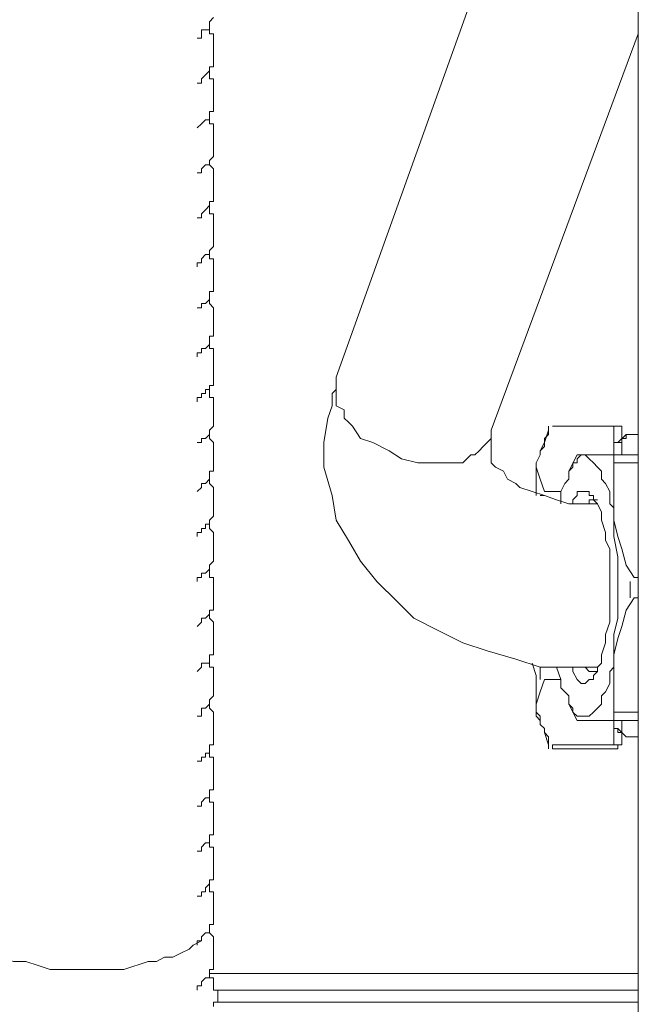
# Model space of a CAD drawing. Units: millimetres. Extents: x 16 to 193, y 77 to 214.
# Drawn here: x 35 to 39, y 87 to 94 of the extents above; entities that cross this region are included whole.
import ezdxf

# ---------------------------------------------------------------- set-up
doc = ezdxf.new("R2010")
doc.units = ezdxf.units.MM
doc.header["$MEASUREMENT"] = 0
doc.layers.add('Livello 2', color=7, linetype='Continuous')

msp = doc.modelspace()

# ---------------------------------------------------------------- linework, layer by layer
at = {"layer": 'Livello 2', "color": 7, "lineweight": 15}
for points in [[(39.0384, 103.4266), (39.0384, 79.7624)], [(38.3188, 95.0126), (36.9903, 91.3039)], [(36.1599, 93.7395), (36.1323, 93.7118)], [(36.1046, 93.6564), (36.0769, 93.6564)], [(36.0769, 93.6564), (36.0769, 93.6288)], [(36.1323, 93.6564), (36.1046, 93.6564)], [(36.1323, 93.7118), (36.1323, 93.6841)], [(36.1323, 93.6841), (36.1323, 93.6564)], [(36.1323, 93.6841), (36.1323, 93.6564)], [(36.1323, 93.6564), (36.1323, 93.6288)], [(36.0492, 93.6011), (36.0769, 93.6011)], [(36.0769, 93.6288), (36.0769, 93.6011)], [(36.1323, 93.6288), (36.1599, 93.6288)], [(36.1599, 93.6288), (36.1599, 93.6011)], [(36.1599, 93.6011), (36.1599, 93.5734)], [(38.042, 90.9441), (39.0384, 93.6288)], [(36.1599, 93.5734), (36.1599, 93.5457)], [(36.1599, 93.5457), (36.1599, 93.5181)], [(36.1599, 93.5181), (36.1599, 93.4904)], [(36.1599, 93.4904), (36.1599, 93.4627)], [(36.1599, 93.4627), (36.1599, 93.435)], [(36.1599, 93.4074), (36.1323, 93.4074)], [(36.1323, 93.4074), (36.1323, 93.3797)], [(36.1599, 93.435), (36.1599, 93.4074)], [(36.1046, 93.352), (36.0769, 93.3243)], [(36.0769, 93.3243), (36.0769, 93.2966)], [(36.1323, 93.3797), (36.1046, 93.352)], [(36.1323, 93.3797), (36.1323, 93.352)], [(36.1323, 93.352), (36.1323, 93.3243)], [(36.1323, 93.3243), (36.1599, 93.3243)], [(36.1599, 93.3243), (36.1599, 93.2966)], [(36.0769, 93.2966), (36.0492, 93.2966)], [(36.1599, 93.2966), (36.1599, 93.269)], [(36.1599, 93.269), (36.1599, 93.2413)], [(36.1599, 93.2413), (36.1599, 93.2136)], [(36.1599, 93.2136), (36.1599, 93.1859)], [(36.1599, 93.1859), (36.1599, 93.1583)], [(36.1599, 93.1583), (36.1599, 93.1306)], [(36.1599, 93.1306), (36.1599, 93.1029)], [(36.1599, 93.1029), (36.1323, 93.1029)], [(36.1323, 93.1029), (36.1323, 93.0752)], [(36.1323, 93.0752), (36.1323, 93.0475)], [(36.0769, 93.0199), (36.0492, 92.9922)], [(36.1046, 93.0475), (36.0769, 93.0199)], [(36.1323, 93.0475), (36.1046, 93.0475)], [(36.1323, 93.0475), (36.1323, 93.0199)], [(36.1323, 93.0199), (36.1599, 93.0199)], [(36.1599, 93.0199), (36.1599, 92.9922)], [(36.1599, 92.9922), (36.1599, 92.9645)], [(36.1599, 92.9645), (36.1599, 92.9368)], [(36.1599, 92.9368), (36.1599, 92.9092)], [(36.1599, 92.9092), (36.1599, 92.8815)], [(36.1599, 92.8815), (36.1599, 92.8538)], [(36.1599, 92.8538), (36.1599, 92.8261)], [(36.1599, 92.7985), (36.1323, 92.7708)], [(36.1599, 92.8261), (36.1599, 92.7985)], [(36.1046, 92.7431), (36.0769, 92.7154)], [(36.1323, 92.7431), (36.1046, 92.7431)], [(36.1323, 92.7708), (36.1323, 92.7431)], [(36.1323, 92.7431), (36.1599, 92.7154)], [(36.0769, 92.6877), (36.0492, 92.6877)], [(36.0769, 92.6877), (36.0769, 92.7154)], [(36.1599, 92.7154), (36.1599, 92.6877)], [(36.1599, 92.6877), (36.1599, 92.6601)], [(36.1599, 92.6601), (36.1599, 92.6324)], [(36.1599, 92.6324), (36.1599, 92.6047)], [(36.1599, 92.6047), (36.1599, 92.577)], [(36.1599, 92.577), (36.1599, 92.5494)], [(36.1599, 92.5494), (36.1599, 92.5217)], [(36.1599, 92.5217), (36.1599, 92.494)], [(36.1323, 92.4663), (36.1046, 92.4386)], [(36.1599, 92.494), (36.1323, 92.494)], [(36.1323, 92.494), (36.1323, 92.4663)], [(36.1323, 92.4663), (36.1323, 92.4386)], [(36.0492, 92.3833), (36.0769, 92.3833)], [(36.1046, 92.4386), (36.0769, 92.411)], [(36.0769, 92.411), (36.0769, 92.3833)], [(36.1323, 92.4386), (36.1323, 92.411)], [(36.1323, 92.411), (36.1599, 92.411)], [(36.1599, 92.411), (36.1599, 92.3833)], [(36.1599, 92.3833), (36.1599, 92.3556)], [(36.1599, 92.3556), (36.1599, 92.3279)], [(36.1599, 92.3279), (36.1599, 92.3002)], [(36.1599, 92.3002), (36.1599, 92.2726)], [(36.1599, 92.2726), (36.1599, 92.2449)], [(36.1599, 92.1895), (36.1323, 92.1619)], [(36.1599, 92.2449), (36.1599, 92.2172)], [(36.1599, 92.2172), (36.1599, 92.1895)], [(36.1046, 92.1342), (36.0769, 92.1065)], [(36.1323, 92.1342), (36.1046, 92.1342)], [(36.1323, 92.1619), (36.1323, 92.1342)], [(36.1323, 92.1342), (36.1323, 92.1065)], [(36.0492, 92.0788), (36.0769, 92.0788)], [(36.0492, 92.0788), (36.0492, 92.0512)], [(36.0769, 92.1065), (36.0769, 92.0788)], [(36.1323, 92.1065), (36.1599, 92.1065)], [(36.1599, 92.1065), (36.1599, 92.0788)], [(36.1599, 92.0788), (36.1599, 92.0512)], [(36.1599, 92.0512), (36.1599, 92.0235)], [(36.1599, 92.0235), (36.1599, 91.9958)], [(36.1599, 91.9958), (36.1599, 91.9681)], [(36.1599, 91.9681), (36.1599, 91.9404)], [(36.1599, 91.9404), (36.1599, 91.9128)], [(36.1599, 91.8851), (36.1323, 91.8851)], [(36.1323, 91.8851), (36.1323, 91.8574)], [(36.1323, 91.8574), (36.1323, 91.8297)], [(36.1599, 91.9128), (36.1599, 91.8851)], [(36.0769, 91.7744), (36.0769, 91.8021)], [(36.1046, 91.8021), (36.0769, 91.8021)], [(36.1323, 91.8297), (36.1046, 91.8021)], [(36.1323, 91.8297), (36.1323, 91.8021)], [(36.1323, 91.8021), (36.1599, 91.7744)], [(36.0769, 91.7744), (36.0492, 91.7744)], [(36.1599, 91.7744), (36.1599, 91.7467)], [(36.1599, 91.7467), (36.1599, 91.719)], [(36.1599, 91.719), (36.1599, 91.6914)], [(36.1599, 91.6914), (36.1599, 91.6637)], [(36.1599, 91.6637), (36.1599, 91.636)], [(36.1599, 91.636), (36.1599, 91.6083)], [(36.1599, 91.6083), (36.1599, 91.5806)], [(36.1323, 91.5253), (36.1046, 91.4976)], [(36.1599, 91.5806), (36.1323, 91.5806)], [(36.1323, 91.5806), (36.1323, 91.553)], [(36.1323, 91.553), (36.1323, 91.5253)], [(36.1323, 91.5253), (36.1323, 91.4976)], [(36.0769, 91.4699), (36.0492, 91.4699)], [(36.0492, 91.4699), (36.0492, 91.4423)], [(36.1046, 91.4976), (36.0769, 91.4976)], [(36.0769, 91.4976), (36.0769, 91.4699)], [(36.1323, 91.4976), (36.1599, 91.4976)], [(36.1599, 91.4976), (36.1599, 91.4699)], [(36.1599, 91.4699), (36.1599, 91.4423)], [(36.1599, 91.4423), (36.1599, 91.4146)], [(36.1599, 91.4146), (36.1599, 91.3869)], [(36.1599, 91.3869), (36.1599, 91.3592)], [(36.1599, 91.3592), (36.1599, 91.3316)], [(36.1599, 91.3316), (36.1599, 91.3039)], [(36.1599, 91.3039), (36.1599, 91.2762)], [(36.1599, 91.2762), (36.1599, 91.2485)], [(36.9903, 91.3039), (36.9903, 91.2485)], [(36.9903, 91.3039), (36.9903, 91.2485)], [(36.1046, 91.1932), (36.0769, 91.1932)], [(36.0769, 91.1932), (36.0769, 91.1655)], [(36.1323, 91.2208), (36.1046, 91.2208)], [(36.1046, 91.2208), (36.1046, 91.1932)], [(36.1599, 91.2485), (36.1323, 91.2485)], [(36.1323, 91.2485), (36.1323, 91.2208)], [(36.1323, 91.2208), (36.1323, 91.1932)], [(36.1323, 91.1932), (36.1323, 91.1655)], [(36.9903, 91.2485), (36.9903, 91.2208), (36.9626, 91.1932), (36.9626, 91.1101), (36.9349, 91.0271)], [(38.042, 90.9441), (38.042, 90.8887), (38.0143, 90.861), (37.9866, 90.8334), (37.959, 90.8057), (37.9313, 90.778), (37.9036, 90.778), (37.8759, 90.7503), (37.8483, 90.7226), (37.5438, 90.7226), (37.4331, 90.7503), (37.3501, 90.8057), (37.2394, 90.861), (37.1563, 90.8887), (37.101, 90.9717), (37.0733, 90.9994), (37.0456, 91.0271), (37.0456, 91.0825), (36.9903, 91.1101), (36.9903, 91.2485)], [(36.0769, 91.1655), (36.0492, 91.1655)], [(36.0492, 91.1655), (36.0492, 91.1378)], [(36.1323, 91.1655), (36.1599, 91.1655)], [(36.1599, 91.1655), (36.1599, 91.1378)], [(36.1599, 91.1378), (36.1599, 91.1101)], [(36.1599, 91.1101), (36.1599, 91.0825)], [(36.1599, 91.0825), (36.1599, 91.0548)], [(36.1599, 91.0548), (36.1599, 91.0271)], [(36.1599, 91.0271), (36.1599, 90.9994)], [(36.1599, 90.9994), (36.1599, 90.9717)], [(36.9349, 91.0271), (36.9072, 90.861), (36.9072, 90.695), (36.9626, 90.5012), (36.9903, 90.3352), (37.0733, 90.1968), (37.1563, 90.0584), (37.267, 89.92), (37.4054, 89.7816), (37.5161, 89.6709), (37.6822, 89.5879), (37.8483, 89.5048), (38.0143, 89.4495), (38.2081, 89.3941), (38.3741, 89.3388), (38.7616, 89.3388)], [(36.1323, 90.9164), (36.1046, 90.8887)], [(36.1599, 90.9717), (36.1323, 90.9441)], [(36.1323, 90.9441), (36.1323, 90.9164)], [(36.1323, 90.9164), (36.1323, 90.8887)], [(38.042, 90.9441), (38.042, 90.8887), (38.042, 90.861)], [(38.4295, 90.9441), (38.4018, 90.861)], [(38.4295, 90.9441), (38.4295, 90.9164), (38.4018, 90.8887), (38.4018, 90.861)], [(38.4295, 90.9717), (38.4295, 90.9441)], [(38.9, 90.9717), (38.4572, 90.9717)], [(38.4572, 90.9717), (38.8723, 90.9717)], [(38.8723, 90.778), (38.8723, 90.9717)], [(38.9, 90.9717), (38.8723, 90.9717)], [(38.9277, 90.9717), (38.9, 90.9717)], [(38.9, 90.861), (38.9554, 90.9164)], [(38.9277, 90.9717), (38.9277, 90.8887)], [(38.9554, 90.9164), (38.9554, 90.8887), (38.9277, 90.8887), (38.9277, 90.861), (38.9277, 90.778)], [(38.9554, 90.9164), (39.0384, 90.9164)], [(36.0769, 90.861), (36.0492, 90.861)], [(36.0769, 90.8887), (36.0769, 90.861)], [(36.1046, 90.8887), (36.0769, 90.8887)], [(36.1323, 90.8887), (36.1599, 90.861)], [(36.1599, 90.861), (36.1599, 90.8334)], [(38.042, 90.861), (38.042, 90.778), (38.042, 90.7226), (38.0697, 90.695), (38.125, 90.6673), (38.1527, 90.6119), (38.2081, 90.5843), (38.2357, 90.5566), (38.3188, 90.5289), (38.4018, 90.5012), (38.4848, 90.4735), (38.5679, 90.4459), (38.7616, 90.4459)], [(38.4018, 90.861), (38.3741, 90.8057), (38.3741, 90.778), (38.3464, 90.7226), (38.3464, 90.695), (38.3741, 90.6119), (38.4018, 90.5289)], [(38.4018, 90.861), (38.4018, 90.8334), (38.3741, 90.8057), (38.3741, 90.778), (38.3464, 90.7226), (38.3464, 90.5012)], [(38.9, 90.861), (38.8723, 90.861), (38.8723, 90.8334)], [(38.9, 90.861), (38.8723, 90.861)], [(36.1599, 90.8334), (36.1599, 90.8057)], [(36.1599, 90.8057), (36.1599, 90.778)], [(38.8723, 90.8334), (38.8723, 90.8057), (38.8723, 90.778)], [(38.8723, 90.8334), (38.8723, 90.8057), (38.8723, 90.778)], [(36.1599, 90.778), (36.1599, 90.7503)], [(36.1599, 90.7503), (36.1599, 90.7226)], [(36.1599, 90.7226), (36.1599, 90.695)], [(38.5679, 90.6673), (38.6232, 90.778)], [(38.5679, 90.6673), (38.5955, 90.695), (38.5955, 90.7226), (38.6232, 90.7226), (38.6232, 90.7503), (38.6509, 90.778), (38.6786, 90.778), (38.7063, 90.7503), (38.7339, 90.7226), (38.7616, 90.695), (38.7893, 90.6673), (38.7893, 90.6119), (38.817, 90.5843), (38.8446, 90.5289), (38.8446, 90.4459), (38.8723, 90.4182), (38.8723, 90.2244), (38.9, 90.0861), (38.9, 89.8923)], [(39.0384, 90.778), (38.6232, 90.778)], [(38.8723, 90.778), (38.8723, 90.7226)], [(38.8723, 90.7226), (39.0384, 90.7226)], [(38.8723, 90.7226), (38.8723, 90.3352), (38.9, 90.2244), (38.9277, 90.1414), (38.9554, 90.0307), (39.0107, 89.9477)], [(36.1599, 90.6673), (36.1323, 90.6673)], [(36.1323, 90.6673), (36.1323, 90.6396)], [(36.1599, 90.695), (36.1599, 90.6673)], [(38.5125, 90.4459), (38.5125, 90.5289), (38.5402, 90.5843), (38.5679, 90.6119), (38.5679, 90.6673)], [(36.0769, 90.5843), (36.0769, 90.5566)], [(36.1046, 90.5843), (36.0769, 90.5843)], [(36.1323, 90.6119), (36.1046, 90.5843)], [(36.1323, 90.6396), (36.1323, 90.6119)], [(36.1323, 90.6119), (36.1323, 90.5843)], [(36.1323, 90.5843), (36.1599, 90.5566)], [(36.0769, 90.5566), (36.0492, 90.5289)], [(36.1599, 90.5566), (36.1599, 90.5289)], [(36.1599, 90.5289), (36.1599, 90.5012)], [(38.5125, 90.5289), (38.4018, 90.5289)], [(38.5955, 90.4459), (38.5955, 90.4735), (38.6232, 90.5012), (38.6232, 90.5289), (38.7063, 90.5289), (38.7063, 90.5012)], [(36.1599, 90.5012), (36.1599, 90.4735)], [(36.1599, 90.4735), (36.1599, 90.4459)], [(38.4018, 90.5012), (38.3741, 90.5012)], [(38.6786, 90.4459), (38.7063, 90.4459), (38.7063, 90.4735), (38.7339, 90.4735)], [(38.7063, 90.5012), (38.7339, 90.5012), (38.7339, 90.4735), (38.7616, 90.4459)], [(38.7339, 90.4735), (38.7616, 90.4735)], [(36.1599, 90.4459), (36.1599, 90.4182)], [(36.1599, 90.4182), (36.1599, 90.3905)], [(36.1599, 90.3905), (36.1599, 90.3628)], [(38.7616, 90.4459), (38.7893, 90.3905), (38.7893, 90.3352), (38.817, 90.2521), (38.817, 90.1968), (38.8446, 90.1414), (38.8446, 89.8923)], [(36.1599, 90.3628), (36.1323, 90.3352)], [(36.1323, 90.3352), (36.1323, 90.3075)], [(36.0769, 90.2521), (36.0492, 90.2521)], [(36.0492, 90.2521), (36.0492, 90.2244)], [(36.1046, 90.2798), (36.0769, 90.2798)], [(36.0769, 90.2798), (36.0769, 90.2521)], [(36.1323, 90.3075), (36.1046, 90.3075)], [(36.1046, 90.3075), (36.1046, 90.2798)], [(36.1323, 90.3075), (36.1323, 90.2798)], [(36.1323, 90.2798), (36.1599, 90.2521)], [(36.1599, 90.2521), (36.1599, 90.2244)], [(36.1599, 90.2244), (36.1599, 90.1968)], [(36.1599, 90.1968), (36.1599, 90.1691)], [(36.1599, 90.1691), (36.1599, 90.1414)], [(36.1599, 90.1414), (36.1599, 90.1137)], [(36.1599, 90.0584), (36.1323, 90.0307)], [(36.1599, 90.1137), (36.1599, 90.0861)], [(36.1599, 90.0861), (36.1599, 90.0584)], [(36.1323, 90.003), (36.1046, 89.9754)], [(36.1323, 90.0307), (36.1323, 90.003)], [(36.1323, 89.9754), (36.1323, 90.003)], [(36.0769, 89.9477), (36.0492, 89.9477)], [(36.0492, 89.92), (36.0492, 89.9477)], [(36.1046, 89.9754), (36.0769, 89.9754)], [(36.0769, 89.9754), (36.0769, 89.9477)], [(36.1323, 89.9754), (36.1323, 89.9477)], [(36.1323, 89.9477), (36.1599, 89.9477)], [(36.1599, 89.9477), (36.1599, 89.92)], [(36.1599, 89.92), (36.1599, 89.8923)], [(38.983, 89.8093), (38.983, 89.92)], [(39.0107, 89.9477), (39.0384, 89.9477)], [(36.1599, 89.8923), (36.1599, 89.8646)], [(36.1599, 89.8646), (36.1599, 89.837)], [(38.9, 89.8923), (38.9, 89.6709), (38.8723, 89.5602), (38.8723, 89.3388), (38.8446, 89.3111), (38.8446, 89.2281), (38.817, 89.1727), (38.7893, 89.145), (38.7893, 89.0897), (38.7616, 89.062), (38.7339, 89.0343), (38.7063, 89.0066), (38.6232, 89.0066), (38.5955, 89.0343), (38.5955, 89.062), (38.5679, 89.0897)], [(38.8446, 89.8923), (38.8446, 89.6432), (38.817, 89.5602), (38.817, 89.5048), (38.7893, 89.4218), (38.7893, 89.3665), (38.7616, 89.3388)], [(36.1599, 89.837), (36.1599, 89.8093)], [(36.1599, 89.8093), (36.1599, 89.7816)], [(36.1599, 89.7816), (36.1599, 89.7539)], [(39.0107, 89.8093), (38.9554, 89.7263), (38.9277, 89.6156), (38.9, 89.5325), (38.8723, 89.4218), (38.8723, 89.0343)], [(39.0384, 89.8093), (39.0107, 89.8093)], [(36.1599, 89.7263), (36.1323, 89.7263)], [(36.1323, 89.7263), (36.1323, 89.6986)], [(36.1599, 89.7539), (36.1599, 89.7263)], [(36.1046, 89.6709), (36.0769, 89.6709)], [(36.0769, 89.6709), (36.0769, 89.6432)], [(36.1323, 89.6986), (36.1046, 89.6709)], [(36.1323, 89.6986), (36.1323, 89.6709)], [(36.1323, 89.6709), (36.1599, 89.6432)], [(36.0769, 89.6432), (36.0492, 89.6156)], [(36.1599, 89.6432), (36.1599, 89.6156)], [(36.1599, 89.6156), (36.1599, 89.5879)], [(36.1599, 89.5879), (36.1599, 89.5602)], [(36.1599, 89.5602), (36.1599, 89.5325)], [(36.1599, 89.5325), (36.1599, 89.5048)], [(36.1599, 89.5048), (36.1599, 89.4772)], [(36.1599, 89.4772), (36.1599, 89.4495)], [(36.1599, 89.4495), (36.1599, 89.4218)], [(36.1599, 89.4218), (36.1323, 89.4218)], [(36.1323, 89.4218), (36.1323, 89.3941)], [(36.1323, 89.3941), (36.1323, 89.3665)], [(36.0492, 89.3111), (36.0769, 89.3388)], [(36.1046, 89.3665), (36.0769, 89.3665)], [(36.0769, 89.3665), (36.0769, 89.3388)], [(36.1323, 89.3665), (36.1046, 89.3665)], [(36.1323, 89.3665), (36.1323, 89.3388)], [(36.1323, 89.3388), (36.1599, 89.3388)], [(36.1599, 89.3388), (36.1599, 89.3111)], [(38.3188, 89.3665), (38.3464, 89.2834), (38.3464, 89.0066), (38.3741, 88.979), (38.3741, 88.9513), (38.4018, 88.9236), (38.4018, 88.8959)], [(38.3741, 89.3388), (38.3741, 89.2557)], [(38.5679, 89.0897), (38.5679, 89.145), (38.5125, 89.2004), (38.5125, 89.2557), (38.4848, 89.3388)], [(38.7063, 89.2557), (38.7063, 89.2557), (38.6786, 89.2281), (38.6509, 89.2281), (38.6232, 89.2557), (38.5955, 89.3111), (38.5955, 89.3388)], [(38.7339, 89.3111), (38.7063, 89.3111), (38.6786, 89.3388)], [(38.7616, 89.3388), (38.7616, 89.3111), (38.7339, 89.2834), (38.7339, 89.2557), (38.7063, 89.2557)], [(38.7616, 89.3111), (38.7616, 89.3388)], [(36.1599, 89.3111), (36.1599, 89.2834)], [(36.1599, 89.2834), (36.1599, 89.2557)], [(36.1599, 89.2557), (36.1599, 89.2281)], [(38.4018, 89.2557), (38.3741, 89.1727), (38.3464, 89.0897), (38.3464, 89.0343), (38.3741, 89.0066), (38.3741, 88.9513), (38.4018, 88.9236)], [(38.4018, 89.2557), (38.5125, 89.2557)], [(38.7616, 89.3111), (38.7339, 89.3111)], [(36.1599, 89.2281), (36.1599, 89.2004)], [(36.1599, 89.2004), (36.1599, 89.1727)], [(36.1599, 89.145), (36.1323, 89.1174)], [(36.1323, 89.1174), (36.1323, 89.0897)], [(36.1599, 89.1727), (36.1599, 89.145)], [(36.1046, 89.062), (36.0769, 89.062)], [(36.0769, 89.062), (36.0769, 89.0343)], [(36.1323, 89.0897), (36.1046, 89.062)], [(36.1323, 89.0897), (36.1323, 89.062)], [(36.1323, 89.062), (36.1599, 89.0343)], [(38.5679, 89.0897), (38.6232, 88.979)], [(36.0769, 89.0066), (36.0492, 89.0066)], [(36.0769, 89.0343), (36.0769, 89.0066)], [(36.1599, 89.0343), (36.1599, 89.0066)], [(36.1599, 89.0066), (36.1599, 88.979)], [(39.0384, 89.0343), (38.8723, 89.0343)], [(38.8723, 89.0343), (38.8723, 89.0066), (38.8723, 88.979)], [(36.1599, 88.979), (36.1599, 88.9513)], [(36.1599, 88.9513), (36.1599, 88.9236)], [(36.1599, 88.9236), (36.1599, 88.8959)], [(38.4018, 88.9236), (38.4018, 88.8959), (38.4295, 88.8683), (38.4295, 88.8129)], [(39.0384, 88.979), (38.6232, 88.979)], [(38.8723, 88.979), (38.8723, 88.8129)], [(38.8723, 88.979), (38.8723, 88.9513), (38.8723, 88.9236)], [(38.8723, 88.979), (38.8723, 88.9513), (38.8723, 88.9236)], [(38.8723, 88.9236), (38.9, 88.9236)], [(38.8723, 88.9236), (38.9, 88.9236), (38.9, 88.8959)], [(38.9, 88.9236), (38.9554, 88.8683)], [(38.9, 88.8959), (38.9277, 88.8959), (38.9, 88.9236), (38.9, 88.8959)], [(38.9277, 88.979), (38.9277, 88.9513), (38.9277, 88.8959), (38.9554, 88.8683)], [(36.1599, 88.8959), (36.1599, 88.8683)], [(36.1599, 88.8683), (36.1599, 88.8406)], [(38.4295, 88.8129), (38.4018, 88.8959)], [(38.9277, 88.8129), (38.9277, 88.8959)], [(38.9554, 88.8683), (39.0384, 88.8683)], [(36.1599, 88.8129), (36.1323, 88.8129)], [(36.1323, 88.8129), (36.1323, 88.7852)], [(36.1323, 88.7852), (36.1323, 88.7575)], [(36.1323, 88.7852), (36.1323, 88.7575)], [(36.1599, 88.8406), (36.1599, 88.8129)], [(38.4295, 88.8129), (38.4295, 88.7852)], [(38.8723, 88.8129), (38.4572, 88.8129)], [(38.4572, 88.7852), (38.4572, 88.8129)], [(38.4572, 88.7852), (38.9, 88.7852)], [(38.8723, 88.8129), (38.9, 88.8129), (38.9, 88.7852)], [(38.9, 88.7852), (38.9, 88.8129), (38.9277, 88.8129)], [(36.0769, 88.7299), (36.0769, 88.7022)], [(36.1046, 88.7299), (36.0769, 88.7299)], [(36.1323, 88.7575), (36.1046, 88.7575)], [(36.1046, 88.7575), (36.1046, 88.7299)], [(36.1323, 88.7575), (36.1323, 88.7299)], [(36.1323, 88.7299), (36.1599, 88.7299)], [(36.1599, 88.7299), (36.1599, 88.7022)], [(36.0769, 88.7022), (36.0492, 88.7022)], [(36.1599, 88.7022), (36.1599, 88.6745)], [(36.1599, 88.6745), (36.1599, 88.6468)], [(36.1599, 88.6468), (36.1599, 88.6192)], [(36.1599, 88.6192), (36.1599, 88.5915)], [(36.1599, 88.5915), (36.1599, 88.5638)], [(36.1599, 88.5638), (36.1599, 88.5361)], [(36.1599, 88.5361), (36.1599, 88.5084)], [(36.1046, 88.4531), (36.0769, 88.4254)], [(36.1323, 88.4531), (36.1046, 88.4531)], [(36.1599, 88.5084), (36.1323, 88.5084)], [(36.1323, 88.5084), (36.1323, 88.4808)], [(36.1323, 88.4808), (36.1323, 88.4531)], [(36.1323, 88.4531), (36.1323, 88.4254)], [(36.0492, 88.3977), (36.0769, 88.3977)], [(36.0769, 88.4254), (36.0769, 88.3977)], [(36.1323, 88.4254), (36.1599, 88.4254)], [(36.1599, 88.4254), (36.1599, 88.3977)], [(36.1599, 88.3977), (36.1599, 88.3701)], [(36.1599, 88.3701), (36.1599, 88.3424)], [(36.1599, 88.3424), (36.1599, 88.3147)], [(36.1599, 88.3147), (36.1599, 88.287)], [(36.1599, 88.287), (36.1599, 88.2594)], [(36.1599, 88.2594), (36.1599, 88.2317)], [(36.1599, 88.204), (36.1323, 88.204)], [(36.1323, 88.204), (36.1323, 88.1763)], [(36.1599, 88.2317), (36.1599, 88.204)], [(36.1046, 88.1486), (36.0769, 88.121)], [(36.0769, 88.121), (36.0769, 88.0933)], [(36.1323, 88.1486), (36.1046, 88.1486)], [(36.1323, 88.1763), (36.1323, 88.1486)], [(36.1323, 88.1486), (36.1323, 88.121)], [(36.1323, 88.121), (36.1599, 88.121)], [(36.1599, 88.121), (36.1599, 88.0933)], [(36.0769, 88.0933), (36.0492, 88.0933)], [(36.1599, 88.0933), (36.1599, 88.0656)], [(36.1599, 88.0656), (36.1599, 88.0379)], [(36.1599, 88.0379), (36.1599, 88.0103)], [(36.1599, 88.0103), (36.1599, 87.9826)], [(36.1599, 87.9826), (36.1599, 87.9549)], [(36.1599, 87.9549), (36.1599, 87.9272)], [(36.1599, 87.9272), (36.1599, 87.8996)], [(36.1323, 87.8719), (36.1046, 87.8442)], [(36.1599, 87.8996), (36.1323, 87.8996)], [(36.1323, 87.8996), (36.1323, 87.8719)], [(36.1323, 87.8442), (36.1323, 87.8719)], [(36.0769, 87.7888), (36.0492, 87.7888)], [(36.0769, 87.8165), (36.0769, 87.7888)], [(36.1046, 87.8165), (36.0769, 87.8165)], [(36.1046, 87.8442), (36.1046, 87.8165)], [(36.1323, 87.8442), (36.1323, 87.8165)], [(36.1323, 87.8165), (36.1599, 87.8165)], [(36.1599, 87.8165), (36.1599, 87.7888)], [(36.1599, 87.7888), (36.1599, 87.7612)], [(36.1599, 87.7612), (36.1599, 87.7335)], [(36.1599, 87.7335), (36.1599, 87.7058)], [(36.1599, 87.7058), (36.1599, 87.6781)], [(36.1599, 87.6781), (36.1599, 87.6505)], [(36.1599, 87.6505), (36.1599, 87.6228)], [(36.1599, 87.5951), (36.1323, 87.5951)], [(36.1323, 87.5951), (36.1323, 87.5398)], [(36.1599, 87.6228), (36.1599, 87.5951)], [(36.1046, 87.5398), (36.0769, 87.5121)], [(36.1323, 87.5398), (36.1046, 87.5398)], [(36.1323, 87.5398), (36.1599, 87.5121)], [(34.5546, 87.4844), (34.61, 87.4567), (34.6654, 87.429), (34.7207, 87.3737), (34.8037, 87.346), (34.8868, 87.346), (34.9698, 87.3183), (35.0528, 87.2906), (35.1082, 87.2906)], [(35.1082, 87.2906), (35.551, 87.2906), (35.7171, 87.346), (35.7725, 87.346), (35.8278, 87.3737), (35.8832, 87.3737), (35.9385, 87.4014), (35.9939, 87.429), (36.0215, 87.4567), (36.0769, 87.4844), (36.0769, 87.5121)], [(36.0769, 87.4844), (36.0492, 87.4844)], [(36.0492, 87.4844), (36.0492, 87.4567)], [(36.0769, 87.5121), (36.0769, 87.4844)], [(36.1599, 87.5121), (36.1599, 87.4844)], [(36.1599, 87.4844), (36.1599, 87.4567)], [(36.1599, 87.4567), (36.1599, 87.429)], [(36.1599, 87.429), (36.1599, 87.4014)], [(36.1599, 87.4014), (36.1599, 87.3737)], [(36.1599, 87.3737), (36.1599, 87.346)], [(36.1599, 87.346), (36.1599, 87.3183)], [(36.1599, 87.3183), (36.1599, 87.2906)], [(36.1599, 87.2906), (36.1323, 87.2906)], [(36.1323, 87.2906), (36.1323, 87.263)], [(36.1323, 87.263), (36.1323, 87.2353)], [(36.1323, 87.263), (36.1323, 87.2353)], [(39.0384, 87.263), (36.1323, 87.263)], [(36.1046, 87.2353), (36.0769, 87.2076)], [(36.0769, 87.2076), (36.0769, 87.1799)], [(36.1323, 87.2353), (36.1046, 87.2353)], [(36.1323, 87.2353), (36.1599, 87.2353)], [(36.1599, 87.2353), (36.1599, 87.2076)], [(36.1599, 87.2076), (36.1599, 87.1799)], [(36.0769, 87.1799), (36.0492, 87.1799)], [(36.0492, 87.1523), (36.0492, 87.1799)], [(36.1599, 87.1799), (36.1599, 87.1523)], [(36.1599, 87.1523), (36.1876, 87.1523)], [(36.1599, 87.1523), (39.0384, 87.1523)], [(36.1876, 87.1523), (36.1876, 87.1246)], [(36.1876, 87.1246), (36.1876, 87.0969)], [(36.1876, 87.0692), (36.1599, 87.0692)], [(36.1599, 87.0692), (36.1599, 87.0415)], [(36.1599, 87.0692), (39.0384, 87.0692)], [(36.1876, 87.0969), (36.1876, 87.0692)]]:
    msp.add_lwpolyline(points, dxfattribs=at)
for points in [[(38.4572, 90.9717), (38.4572, 90.9717), (38.4848, 90.9717), (38.4848, 90.9717), (38.4848, 90.9717), (38.4572, 90.9717), (38.4572, 90.9717)], [(38.9, 90.861), (38.9, 90.861), (38.9277, 90.861), (38.9277, 90.861), (38.9277, 90.861), (38.9, 90.861), (38.9, 90.861)]]:
    msp.add_open_spline(points, degree=3, knots=[0, 0, 0, 0, 1, 1, 1, 2, 2, 2, 2], dxfattribs=at)

doc.saveas('drawing.dxf')
